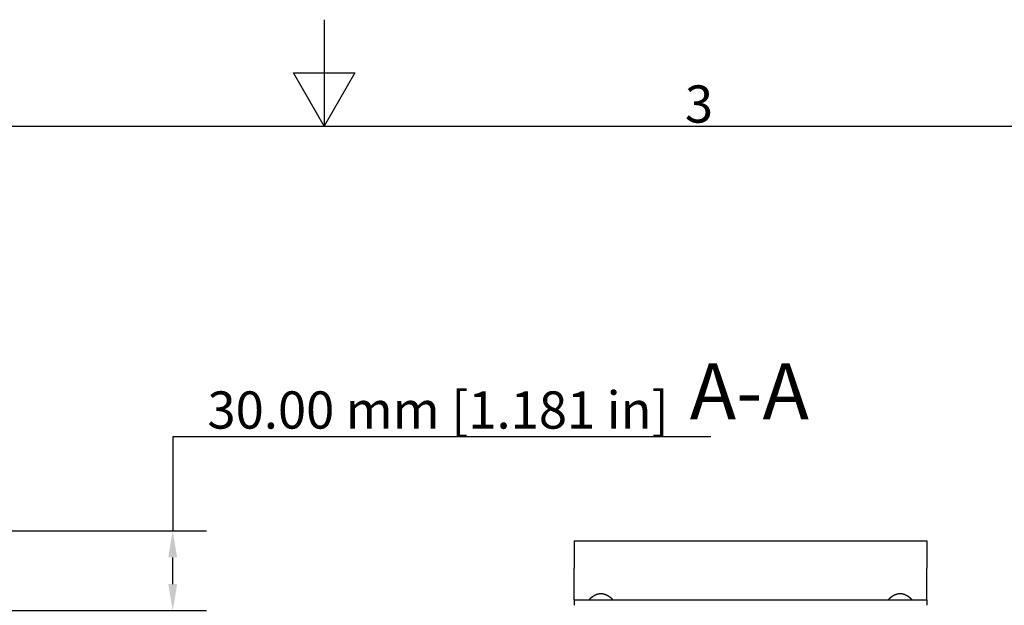
# Model space of a CAD drawing. Extents: x 0 to 1680, y 0 to 1188.
# Drawn here: x 726 to 1096, y 968 to 1188 of the extents above; entities that cross this region are included whole.
import ezdxf

# ---------------------------------------------------------------- set-up
doc = ezdxf.new("R2010")
doc.units = 0
doc.header["$LTSCALE"] = 4
doc.layers.get('0').update_dxf_attribs({"linetype": 'CONTINUOUS'})
doc.layers.get('DEFPOINTS').update_dxf_attribs({"linetype": 'CONTINUOUS'})
for name, color, linetype in [('BORDER__ISO_', 7, 'CONTINUOUS'), ('DIMENSION__ISO_', 7, 'CONTINUOUS'), ('SYMBOL__ISO_', 7, 'CONTINUOUS'), ('VISIBLE__ISO_', 7, 'CONTINUOUS')]:
    doc.layers.add(name, color=color, linetype=linetype)
doc.styles.add('LABEL_TEXT__ISO_', font='txt.shx', dxfattribs={"bigfont": 'bigfont.shx'})
doc.styles.add('NOTE_TEXT__ISO_', font='txt.shx', dxfattribs={"bigfont": 'bigfont.shx'})
doc.dimstyles.get("Standard").update_dxf_attribs({"dimtxt": 0.18, "dimasz": 0.18, "dimexe": 0.18, "dimexo": 0.0625, "dimgap": 0.09, "dimtad": 0, "dimtih": 1, "dimtoh": 1, "dimzin": 0, "dimcen": 0.09, "dimazin": 3, "dimtfac": 1, "dimtofl": 0, "dimtmove": 0, "dimatfit": 3})

# ---------------------------------------------------------------- blocks, each defined once
blk = doc.blocks.new('*U41')
at = {"layer": 'BORDER__ISO_', "style": 'NOTE_TEXT__ISO_'}
blk.add_text('3', height=3.5, dxfattribs=at).set_placement((243.911, 287.326))
blk = doc.blocks.new('BORDERS_DEFAULT_BORDER')
at = {"layer": 'BORDER__ISO_', "flags": 128}
for points in [[(210, 297), (210, 287), (207.113, 292), (212.887, 292), (210, 287)], [(10, 10), (10, 287), (410, 287), (410, 10), (10, 10)]]:
    blk.add_lwpolyline(points, dxfattribs=at)
blk.add_blockref('*U41', (0, 0))
blk = doc.blocks.new('*U62')
at = {"layer": 'SYMBOL__ISO_', "style": 'LABEL_TEXT__ISO_'}
blk.add_text('A-A', height=21, dxfattribs=at).set_placement((977.48, 1037.82))
blk = doc.blocks.new('*U132')
at = {"layer": 'DIMENSION__ISO_', "style": 'NOTE_TEXT__ISO_'}
blk.add_text('30.00 mm [1.181 in]', height=14, dxfattribs=at).set_placement((796.11, 1034.27))
blk = doc.blocks.new('*D27')
at = {"layer": 'DEFPOINTS', "color": 0}
for p in [(702.92, 995.85), (783.06, 995.85), (718.54, 965.85)]:
    blk.add_point(p, dxfattribs=at)
at = {"layer": 'DIMENSION__ISO_'}
for p, q in [((985.35, 1031.22), (783.06, 1031.22)), ((783.06, 1031.22), (783.06, 995.85)), ((702.92, 995.85), (795.76, 995.85)), ((783.06, 975.85), (783.06, 985.85)), ((718.54, 965.85), (795.76, 965.85))]:
    blk.add_line(p, q, dxfattribs=at)
for points in [[(781.39, 985.85), (784.72, 985.85), (783.06, 995.85)], [(781.39, 975.85), (784.72, 975.85), (783.06, 965.85)]]:
    blk.add_solid(points, dxfattribs=at)
blk.add_blockref('*U132', (0, 0))

msp = doc.modelspace()

# ---------------------------------------------------------------- linework, layer by layer
at = {"layer": 'VISIBLE__ISO_'}
for p, q in [((934.067, 992.082), (934.067, 981.853)), ((934.067, 992.082), (1066.567, 992.082)), ((1066.567, 992.082), (1066.567, 981.853)), ((934.067, 977.853), (934.067, 981.853)), ((1066.567, 977.853), (1066.567, 981.853)), ((934.067, 969.853), (934.067, 977.853)), ((1066.567, 969.853), (1066.567, 977.853)), ((934.067, 969.853), (934.067, 967.853)), ((934.067, 969.853), (1066.567, 969.853)), ((940.417, 969.863), (947.717, 969.863)), ((940.424, 969.853), (940.417, 969.863)), ((947.71, 969.853), (947.717, 969.863)), ((1052.917, 969.863), (1060.217, 969.863)), ((1052.924, 969.853), (1052.917, 969.863)), ((1060.21, 969.853), (1060.217, 969.863)), ((1066.567, 969.853), (1066.567, 967.853))]:
    msp.add_line(p, q, dxfattribs=at)
for points in [[(940.09, 969.853, 0), (940.082, 969.853, 0), (940.073, 969.853, 0), (940.065, 969.853, 0), (940.056, 969.854, 0), (940.048, 969.854, 0), (940.04, 969.854, 0), (940.032, 969.855, 0), (940.024, 969.855, 0), (940.017, 969.856, 0), (940.009, 969.857, 0), (940.002, 969.858, 0), (939.995, 969.858, 0), (939.988, 969.859, 0), (939.981, 969.86, 0), (939.974, 969.861, 0), (939.968, 969.863, 0), (939.961, 969.864, 0), (939.955, 969.865, 0), (939.949, 969.866, 0), (939.943, 969.868, 0), (939.937, 969.869, 0), (939.931, 969.871, 0), (939.926, 969.873, 0), (939.92, 969.874, 0), (939.915, 969.876, 0), (939.91, 969.878, 0), (939.905, 969.88, 0), (939.9, 969.882, 0), (939.895, 969.884, 0), (939.89, 969.886, 0), (939.886, 969.888, 0), (939.882, 969.891, 0), (939.877, 969.893, 0), (939.873, 969.895, 0), (939.87, 969.898, 0), (939.866, 969.9, 0), (939.862, 969.903, 0), (939.859, 969.906, 0), (939.855, 969.909, 0), (939.852, 969.911, 0), (939.849, 969.914, 0), (939.846, 969.917, 0), (939.843, 969.92, 0), (939.841, 969.924, 0), (939.838, 969.927, 0), (939.836, 969.93, 0), (939.834, 969.933, 0), (939.832, 969.937, 0), (939.83, 969.94, 0), (939.828, 969.944, 0), (939.826, 969.947, 0), (939.825, 969.951, 0), (939.823, 969.955, 0), (939.822, 969.959, 0), (939.821, 969.963, 0), (939.82, 969.967, 0), (939.819, 969.971, 0), (939.818, 969.975, 0), (939.818, 969.979, 0), (939.817, 969.983, 0), (939.817, 969.987, 0), (939.817, 969.992, 0), (939.817, 969.996, 0), (939.817, 970.001, 0), (939.817, 970.005, 0), (939.818, 970.01, 0), (939.818, 970.015, 0), (939.819, 970.02, 0), (939.82, 970.024, 0), (939.82, 970.029, 0), (939.821, 970.034, 0), (939.823, 970.04, 0), (939.824, 970.045, 0), (939.825, 970.05, 0), (939.827, 970.056, 0), (939.829, 970.061, 0), (939.83, 970.066, 0), (939.832, 970.072, 0), (939.835, 970.078, 0), (939.837, 970.084, 0), (939.839, 970.089, 0), (939.842, 970.095, 0), (939.844, 970.101, 0), (939.847, 970.107, 0), (939.85, 970.113, 0), (939.853, 970.12, 0), (939.856, 970.126, 0), (939.859, 970.132, 0), (939.863, 970.138, 0), (939.866, 970.145, 0), (939.87, 970.151, 0), (939.873, 970.158, 0), (939.877, 970.165, 0), (939.881, 970.172, 0), (939.886, 970.178, 0), (939.89, 970.185, 0), (939.894, 970.192, 0), (939.899, 970.199, 0), (939.903, 970.206, 0), (939.908, 970.213, 0), (939.913, 970.221, 0), (939.918, 970.228, 0), (939.923, 970.235, 0), (939.929, 970.243, 0), (939.934, 970.25, 0), (939.939, 970.258, 0), (939.945, 970.265, 0), (939.951, 970.273, 0), (939.957, 970.281, 0), (939.963, 970.288, 0), (939.969, 970.296, 0), (939.975, 970.304, 0), (939.982, 970.312, 0), (939.988, 970.32, 0), (939.995, 970.328, 0), (940.002, 970.336, 0), (940.008, 970.345, 0), (940.015, 970.353, 0), (940.023, 970.361, 0), (940.03, 970.37, 0), (940.037, 970.378, 0), (940.045, 970.387, 0), (940.052, 970.395, 0), (940.06, 970.404, 0), (940.068, 970.412, 0), (940.076, 970.421, 0), (940.084, 970.43, 0), (940.092, 970.439, 0), (940.101, 970.448, 0), (940.109, 970.457, 0), (940.118, 970.466, 0), (940.126, 970.475, 0), (940.135, 970.484, 0), (940.144, 970.493, 0), (940.153, 970.502, 0), (940.162, 970.511, 0), (940.171, 970.521, 0), (940.181, 970.53, 0), (940.19, 970.539, 0), (940.2, 970.549, 0), (940.21, 970.558, 0), (940.22, 970.568, 0), (940.23, 970.578, 0), (940.24, 970.587, 0), (940.25, 970.597, 0), (940.26, 970.607, 0), (940.27, 970.616, 0), (940.281, 970.626, 0), (940.292, 970.636, 0), (940.302, 970.646, 0), (940.313, 970.656, 0), (940.324, 970.666, 0), (940.335, 970.676, 0), (940.346, 970.686, 0), (940.357, 970.696, 0), (940.369, 970.706, 0), (940.38, 970.716, 0), (940.392, 970.726, 0), (940.403, 970.736, 0), (940.415, 970.746, 0), (940.427, 970.757, 0), (940.439, 970.767, 0), (940.451, 970.777, 0), (940.463, 970.787, 0), (940.475, 970.798, 0), (940.487, 970.808, 0), (940.5, 970.818, 0), (940.512, 970.829, 0), (940.524, 970.839, 0), (940.537, 970.85, 0), (940.55, 970.86, 0), (940.563, 970.87, 0), (940.575, 970.881, 0), (940.588, 970.891, 0), (940.601, 970.902, 0), (940.615, 970.912, 0), (940.628, 970.923, 0), (940.641, 970.933, 0), (940.654, 970.944, 0), (940.668, 970.954, 0), (940.681, 970.965, 0), (940.695, 970.976, 0), (940.708, 970.986, 0), (940.722, 970.997, 0), (940.736, 971.007, 0), (940.75, 971.018, 0), (940.764, 971.028, 0), (940.778, 971.039, 0), (940.792, 971.049, 0), (940.806, 971.06, 0), (940.82, 971.071, 0), (940.835, 971.081, 0), (940.849, 971.092, 0), (940.863, 971.102, 0), (940.878, 971.113, 0), (940.892, 971.123, 0), (940.907, 971.134, 0), (940.921, 971.144, 0), (940.936, 971.155, 0), (940.951, 971.165, 0), (940.966, 971.176, 0), (940.981, 971.186, 0), (940.996, 971.197, 0), (941.011, 971.207, 0), (941.026, 971.217, 0), (941.041, 971.228, 0), (941.056, 971.238, 0), (941.071, 971.249, 0), (941.086, 971.259, 0), (941.102, 971.269, 0), (941.117, 971.28, 0), (941.132, 971.29, 0), (941.148, 971.3, 0), (941.164, 971.311, 0), (941.179, 971.321, 0), (941.195, 971.331, 0), (941.211, 971.342, 0), (941.228, 971.352, 0), (941.244, 971.363, 0), (941.26, 971.373, 0), (941.277, 971.383, 0), (941.293, 971.394, 0), (941.31, 971.404, 0), (941.327, 971.415, 0), (941.343, 971.425, 0), (941.36, 971.436, 0), (941.377, 971.446, 0), (941.395, 971.457, 0), (941.412, 971.467, 0), (941.429, 971.478, 0), (941.447, 971.488, 0), (941.464, 971.498, 0), (941.482, 971.509, 0), (941.5, 971.519, 0), (941.518, 971.53, 0), (941.536, 971.54, 0), (941.554, 971.551, 0), (941.572, 971.561, 0), (941.59, 971.571, 0), (941.608, 971.582, 0), (941.627, 971.592, 0), (941.645, 971.602, 0), (941.664, 971.613, 0), (941.683, 971.623, 0), (941.701, 971.633, 0), (941.72, 971.643, 0), (941.739, 971.653, 0), (941.758, 971.663, 0), (941.778, 971.674, 0), (941.797, 971.684, 0), (941.816, 971.694, 0), (941.836, 971.704, 0), (941.855, 971.714, 0), (941.875, 971.724, 0), (941.894, 971.734, 0), (941.914, 971.743, 0), (941.934, 971.753, 0), (941.954, 971.763, 0), (941.974, 971.773, 0), (941.994, 971.782, 0), (942.014, 971.792, 0), (942.034, 971.802, 0), (942.055, 971.811, 0), (942.075, 971.821, 0), (942.096, 971.83, 0), (942.116, 971.839, 0), (942.137, 971.849, 0), (942.157, 971.858, 0), (942.178, 971.867, 0), (942.199, 971.876, 0), (942.22, 971.885, 0), (942.241, 971.894, 0), (942.262, 971.903, 0), (942.283, 971.912, 0), (942.304, 971.921, 0), (942.326, 971.93, 0), (942.347, 971.938, 0), (942.369, 971.947, 0), (942.39, 971.955, 0), (942.412, 971.964, 0), (942.433, 971.972, 0), (942.455, 971.98, 0), (942.477, 971.989, 0), (942.499, 971.997, 0), (942.52, 972.005, 0), (942.542, 972.013, 0), (942.564, 972.02, 0), (942.587, 972.028, 0), (942.609, 972.036, 0), (942.631, 972.043, 0), (942.653, 972.051, 0), (942.676, 972.058, 0), (942.698, 972.065, 0), (942.72, 972.073, 0), (942.743, 972.08, 0), (942.765, 972.087, 0), (942.788, 972.093, 0), (942.811, 972.1, 0), (942.833, 972.107, 0), (942.856, 972.113, 0), (942.879, 972.12, 0), (942.902, 972.126, 0), (942.925, 972.132, 0), (942.948, 972.139, 0), (942.971, 972.145, 0), (942.994, 972.151, 0), (943.017, 972.156, 0), (943.04, 972.162, 0), (943.063, 972.168, 0), (943.086, 972.173, 0), (943.109, 972.179, 0), (943.133, 972.184, 0), (943.156, 972.189, 0), (943.179, 972.194, 0), (943.203, 972.199, 0), (943.226, 972.204, 0), (943.25, 972.208, 0), (943.273, 972.213, 0), (943.296, 972.217, 0), (943.32, 972.222, 0), (943.343, 972.226, 0), (943.367, 972.23, 0), (943.391, 972.234, 0), (943.414, 972.238, 0), (943.438, 972.241, 0), (943.461, 972.245, 0), (943.485, 972.248, 0), (943.509, 972.252, 0), (943.532, 972.255, 0), (943.556, 972.258, 0), (943.58, 972.261, 0), (943.604, 972.264, 0), (943.627, 972.266, 0), (943.651, 972.269, 0), (943.675, 972.271, 0), (943.699, 972.274, 0), (943.722, 972.276, 0), (943.746, 972.278, 0), (943.77, 972.28, 0), (943.794, 972.281, 0), (943.817, 972.283, 0), (943.841, 972.284, 0), (943.865, 972.286, 0), (943.889, 972.287, 0), (943.913, 972.288, 0), (943.936, 972.289, 0), (943.96, 972.289, 0), (943.984, 972.29, 0), (944.008, 972.29, 0), (944.031, 972.291, 0), (944.055, 972.291, 0), (944.079, 972.291, 0), (944.102, 972.291, 0), (944.126, 972.29, 0), (944.15, 972.29, 0), (944.174, 972.289, 0), (944.198, 972.289, 0), (944.221, 972.288, 0), (944.245, 972.287, 0), (944.269, 972.286, 0), (944.293, 972.284, 0), (944.316, 972.283, 0), (944.34, 972.281, 0), (944.364, 972.28, 0), (944.388, 972.278, 0), (944.411, 972.276, 0), (944.435, 972.274, 0), (944.459, 972.271, 0), (944.483, 972.269, 0), (944.507, 972.266, 0), (944.53, 972.264, 0), (944.554, 972.261, 0), (944.578, 972.258, 0), (944.601, 972.255, 0), (944.625, 972.252, 0), (944.649, 972.248, 0), (944.672, 972.245, 0), (944.696, 972.241, 0), (944.72, 972.238, 0), (944.743, 972.234, 0), (944.767, 972.23, 0), (944.79, 972.226, 0), (944.814, 972.222, 0), (944.837, 972.217, 0), (944.861, 972.213, 0), (944.884, 972.208, 0), (944.908, 972.204, 0), (944.931, 972.199, 0), (944.954, 972.194, 0), (944.978, 972.189, 0), (945.001, 972.184, 0), (945.024, 972.179, 0), (945.048, 972.173, 0), (945.071, 972.168, 0), (945.094, 972.162, 0), (945.117, 972.156, 0), (945.14, 972.151, 0), (945.163, 972.145, 0), (945.186, 972.139, 0), (945.209, 972.132, 0), (945.232, 972.126, 0), (945.255, 972.12, 0), (945.278, 972.113, 0), (945.3, 972.107, 0), (945.323, 972.1, 0), (945.346, 972.093, 0), (945.368, 972.087, 0), (945.391, 972.08, 0), (945.413, 972.073, 0), (945.436, 972.065, 0), (945.458, 972.058, 0), (945.481, 972.051, 0), (945.503, 972.043, 0), (945.525, 972.036, 0), (945.547, 972.028, 0), (945.569, 972.02, 0), (945.591, 972.013, 0), (945.613, 972.005, 0), (945.635, 971.997, 0), (945.657, 971.989, 0), (945.679, 971.98, 0), (945.701, 971.972, 0), (945.722, 971.964, 0), (945.744, 971.955, 0), (945.765, 971.947, 0), (945.787, 971.938, 0), (945.808, 971.93, 0), (945.829, 971.921, 0), (945.851, 971.912, 0), (945.872, 971.903, 0), (945.893, 971.894, 0), (945.914, 971.885, 0), (945.935, 971.876, 0), (945.956, 971.867, 0), (945.976, 971.858, 0), (945.997, 971.849, 0), (946.018, 971.839, 0), (946.038, 971.83, 0), (946.059, 971.821, 0), (946.079, 971.811, 0), (946.099, 971.802, 0), (946.12, 971.792, 0), (946.14, 971.782, 0), (946.16, 971.773, 0), (946.18, 971.763, 0), (946.2, 971.753, 0), (946.22, 971.743, 0), (946.239, 971.734, 0), (946.259, 971.724, 0), (946.279, 971.714, 0), (946.298, 971.704, 0), (946.318, 971.694, 0), (946.337, 971.684, 0), (946.356, 971.674, 0), (946.375, 971.663, 0), (946.394, 971.653, 0), (946.413, 971.643, 0), (946.432, 971.633, 0), (946.451, 971.623, 0), (946.47, 971.613, 0), (946.488, 971.602, 0), (946.507, 971.592, 0), (946.525, 971.582, 0), (946.544, 971.571, 0), (946.562, 971.561, 0), (946.58, 971.551, 0), (946.598, 971.54, 0), (946.616, 971.53, 0), (946.634, 971.519, 0), (946.652, 971.509, 0), (946.669, 971.498, 0), (946.687, 971.488, 0), (946.705, 971.478, 0), (946.722, 971.467, 0), (946.739, 971.457, 0), (946.756, 971.446, 0), (946.773, 971.436, 0), (946.79, 971.425, 0), (946.807, 971.415, 0), (946.824, 971.404, 0), (946.841, 971.394, 0), (946.857, 971.383, 0), (946.874, 971.373, 0), (946.89, 971.363, 0), (946.906, 971.352, 0), (946.922, 971.342, 0), (946.938, 971.331, 0), (946.954, 971.321, 0), (946.97, 971.311, 0), (946.986, 971.3, 0), (947.001, 971.29, 0), (947.017, 971.28, 0), (947.032, 971.269, 0), (947.047, 971.259, 0), (947.063, 971.249, 0), (947.078, 971.238, 0), (947.093, 971.228, 0), (947.108, 971.217, 0), (947.123, 971.207, 0), (947.138, 971.197, 0), (947.153, 971.186, 0), (947.168, 971.176, 0), (947.183, 971.165, 0), (947.198, 971.155, 0), (947.212, 971.144, 0), (947.227, 971.134, 0), (947.242, 971.123, 0), (947.256, 971.113, 0), (947.271, 971.102, 0), (947.285, 971.092, 0), (947.299, 971.081, 0), (947.314, 971.071, 0), (947.328, 971.06, 0), (947.342, 971.049, 0), (947.356, 971.039, 0), (947.37, 971.028, 0), (947.384, 971.018, 0), (947.398, 971.007, 0), (947.412, 970.997, 0), (947.425, 970.986, 0), (947.439, 970.976, 0), (947.453, 970.965, 0), (947.466, 970.954, 0), (947.479, 970.944, 0), (947.493, 970.933, 0), (947.506, 970.923, 0), (947.519, 970.912, 0), (947.532, 970.902, 0), (947.545, 970.891, 0), (947.558, 970.881, 0), (947.571, 970.87, 0), (947.584, 970.86, 0), (947.597, 970.85, 0), (947.609, 970.839, 0), (947.622, 970.829, 0), (947.634, 970.818, 0), (947.647, 970.808, 0), (947.659, 970.798, 0), (947.671, 970.787, 0), (947.683, 970.777, 0), (947.695, 970.767, 0), (947.707, 970.757, 0), (947.719, 970.746, 0), (947.731, 970.736, 0), (947.742, 970.726, 0), (947.754, 970.716, 0), (947.765, 970.706, 0), (947.776, 970.696, 0), (947.788, 970.686, 0), (947.799, 970.676, 0), (947.81, 970.666, 0), (947.821, 970.656, 0), (947.832, 970.646, 0), (947.842, 970.636, 0), (947.853, 970.626, 0), (947.863, 970.616, 0), (947.874, 970.607, 0), (947.884, 970.597, 0), (947.894, 970.587, 0), (947.904, 970.578, 0), (947.914, 970.568, 0), (947.924, 970.558, 0), (947.934, 970.549, 0), (947.943, 970.539, 0), (947.953, 970.53, 0), (947.962, 970.521, 0), (947.972, 970.511, 0), (947.981, 970.502, 0), (947.99, 970.493, 0), (947.999, 970.484, 0), (948.008, 970.475, 0), (948.016, 970.466, 0), (948.025, 970.457, 0), (948.033, 970.448, 0), (948.042, 970.439, 0), (948.05, 970.43, 0), (948.058, 970.421, 0), (948.066, 970.412, 0), (948.074, 970.404, 0), (948.081, 970.395, 0), (948.089, 970.387, 0), (948.097, 970.378, 0), (948.104, 970.37, 0), (948.111, 970.361, 0), (948.118, 970.353, 0), (948.125, 970.345, 0), (948.132, 970.336, 0), (948.139, 970.328, 0), (948.146, 970.32, 0), (948.152, 970.312, 0), (948.159, 970.304, 0), (948.165, 970.296, 0), (948.171, 970.288, 0), (948.177, 970.281, 0), (948.183, 970.273, 0), (948.189, 970.265, 0), (948.194, 970.258, 0), (948.2, 970.25, 0), (948.205, 970.243, 0), (948.211, 970.235, 0), (948.216, 970.228, 0), (948.221, 970.221, 0), (948.226, 970.213, 0), (948.23, 970.206, 0), (948.235, 970.199, 0), (948.24, 970.192, 0), (948.244, 970.185, 0), (948.248, 970.178, 0), (948.252, 970.172, 0), (948.256, 970.165, 0), (948.26, 970.158, 0), (948.264, 970.151, 0), (948.268, 970.145, 0), (948.271, 970.138, 0), (948.275, 970.132, 0), (948.278, 970.126, 0), (948.281, 970.12, 0), (948.284, 970.113, 0), (948.287, 970.107, 0), (948.29, 970.101, 0), (948.292, 970.095, 0), (948.295, 970.089, 0), (948.297, 970.084, 0), (948.299, 970.078, 0), (948.301, 970.072, 0), (948.303, 970.066, 0), (948.305, 970.061, 0), (948.307, 970.056, 0), (948.308, 970.05, 0), (948.31, 970.045, 0), (948.311, 970.04, 0), (948.312, 970.034, 0), (948.313, 970.029, 0), (948.314, 970.024, 0), (948.315, 970.02, 0), (948.316, 970.015, 0), (948.316, 970.01, 0), (948.317, 970.005, 0), (948.317, 970.001, 0), (948.317, 969.996, 0), (948.317, 969.992, 0), (948.317, 969.987, 0), (948.316, 969.983, 0), (948.316, 969.979, 0), (948.315, 969.975, 0), (948.315, 969.971, 0), (948.314, 969.967, 0), (948.313, 969.963, 0), (948.312, 969.959, 0), (948.31, 969.955, 0), (948.309, 969.951, 0), (948.308, 969.947, 0), (948.306, 969.944, 0), (948.304, 969.94, 0), (948.302, 969.937, 0), (948.3, 969.933, 0), (948.298, 969.93, 0), (948.295, 969.927, 0), (948.293, 969.924, 0), (948.29, 969.92, 0), (948.288, 969.917, 0), (948.285, 969.914, 0), (948.282, 969.911, 0), (948.278, 969.909, 0), (948.275, 969.906, 0), (948.272, 969.903, 0), (948.268, 969.9, 0), (948.264, 969.898, 0), (948.26, 969.895, 0), (948.256, 969.893, 0), (948.252, 969.891, 0), (948.248, 969.888, 0), (948.243, 969.886, 0), (948.239, 969.884, 0), (948.234, 969.882, 0), (948.229, 969.88, 0), (948.224, 969.878, 0), (948.219, 969.876, 0), (948.214, 969.874, 0), (948.208, 969.873, 0), (948.203, 969.871, 0), (948.197, 969.869, 0), (948.191, 969.868, 0), (948.185, 969.866, 0), (948.179, 969.865, 0), (948.173, 969.864, 0), (948.166, 969.863, 0), (948.16, 969.861, 0), (948.153, 969.86, 0), (948.146, 969.859, 0), (948.139, 969.858, 0), (948.132, 969.858, 0), (948.124, 969.857, 0), (948.117, 969.856, 0), (948.109, 969.855, 0), (948.102, 969.855, 0), (948.094, 969.854, 0), (948.086, 969.854, 0), (948.078, 969.854, 0), (948.069, 969.853, 0), (948.061, 969.853, 0), (948.052, 969.853, 0), (948.043, 969.853, 0)], [(1052.59, 969.853, 0), (1052.58, 969.853, 0), (1052.57, 969.853, 0), (1052.57, 969.853, 0), (1052.56, 969.854, 0), (1052.55, 969.854, 0), (1052.54, 969.854, 0), (1052.53, 969.855, 0), (1052.53, 969.855, 0), (1052.52, 969.856, 0), (1052.51, 969.856, 0), (1052.51, 969.857, 0), (1052.5, 969.858, 0), (1052.49, 969.859, 0), (1052.49, 969.86, 0), (1052.48, 969.861, 0), (1052.47, 969.862, 0), (1052.47, 969.863, 0), (1052.46, 969.864, 0), (1052.45, 969.865, 0), (1052.45, 969.867, 0), (1052.44, 969.868, 0), (1052.44, 969.869, 0), (1052.43, 969.871, 0), (1052.43, 969.872, 0), (1052.42, 969.874, 0), (1052.42, 969.876, 0), (1052.41, 969.878, 0), (1052.41, 969.879, 0), (1052.4, 969.881, 0), (1052.4, 969.883, 0), (1052.39, 969.885, 0), (1052.39, 969.887, 0), (1052.38, 969.89, 0), (1052.38, 969.892, 0), (1052.38, 969.894, 0), (1052.37, 969.896, 0), (1052.37, 969.899, 0), (1052.36, 969.901, 0), (1052.36, 969.904, 0), (1052.36, 969.907, 0), (1052.35, 969.909, 0), (1052.35, 969.912, 0), (1052.35, 969.915, 0), (1052.35, 969.918, 0), (1052.34, 969.921, 0), (1052.34, 969.924, 0), (1052.34, 969.927, 0), (1052.34, 969.93, 0), (1052.33, 969.933, 0), (1052.33, 969.936, 0), (1052.33, 969.94, 0), (1052.33, 969.943, 0), (1052.33, 969.946, 0), (1052.33, 969.95, 0), (1052.32, 969.953, 0), (1052.32, 969.957, 0), (1052.32, 969.961, 0), (1052.32, 969.964, 0), (1052.32, 969.968, 0), (1052.32, 969.972, 0), (1052.32, 969.976, 0), (1052.32, 969.98, 0), (1052.32, 969.984, 0), (1052.32, 969.988, 0), (1052.32, 969.993, 0), (1052.32, 969.997, 0), (1052.32, 970.001, 0), (1052.32, 970.005, 0), (1052.32, 970.01, 0), (1052.32, 970.014, 0), (1052.32, 970.019, 0), (1052.32, 970.024, 0), (1052.32, 970.029, 0), (1052.32, 970.033, 0), (1052.32, 970.038, 0), (1052.32, 970.043, 0), (1052.32, 970.048, 0), (1052.33, 970.053, 0), (1052.33, 970.059, 0), (1052.33, 970.064, 0), (1052.33, 970.069, 0), (1052.33, 970.075, 0), (1052.34, 970.08, 0), (1052.34, 970.085, 0), (1052.34, 970.091, 0), (1052.34, 970.097, 0), (1052.34, 970.102, 0), (1052.35, 970.108, 0), (1052.35, 970.114, 0), (1052.35, 970.12, 0), (1052.36, 970.126, 0), (1052.36, 970.132, 0), (1052.36, 970.138, 0), (1052.37, 970.144, 0), (1052.37, 970.151, 0), (1052.37, 970.157, 0), (1052.38, 970.163, 0), (1052.38, 970.17, 0), (1052.38, 970.176, 0), (1052.39, 970.183, 0), (1052.39, 970.189, 0), (1052.4, 970.196, 0), (1052.4, 970.203, 0), (1052.41, 970.21, 0), (1052.41, 970.216, 0), (1052.41, 970.223, 0), (1052.42, 970.23, 0), (1052.42, 970.237, 0), (1052.43, 970.245, 0), (1052.44, 970.252, 0), (1052.44, 970.259, 0), (1052.45, 970.266, 0), (1052.45, 970.274, 0), (1052.46, 970.281, 0), (1052.46, 970.288, 0), (1052.47, 970.296, 0), (1052.47, 970.303, 0), (1052.48, 970.311, 0), (1052.49, 970.319, 0), (1052.49, 970.326, 0), (1052.5, 970.334, 0), (1052.51, 970.342, 0), (1052.51, 970.35, 0), (1052.52, 970.358, 0), (1052.53, 970.366, 0), (1052.53, 970.374, 0), (1052.54, 970.382, 0), (1052.55, 970.39, 0), (1052.56, 970.398, 0), (1052.56, 970.407, 0), (1052.57, 970.415, 0), (1052.58, 970.423, 0), (1052.59, 970.432, 0), (1052.59, 970.44, 0), (1052.6, 970.449, 0), (1052.61, 970.457, 0), (1052.62, 970.466, 0), (1052.63, 970.475, 0), (1052.63, 970.483, 0), (1052.64, 970.492, 0), (1052.65, 970.501, 0), (1052.66, 970.51, 0), (1052.67, 970.519, 0), (1052.68, 970.528, 0), (1052.69, 970.536, 0), (1052.7, 970.546, 0), (1052.71, 970.555, 0), (1052.72, 970.564, 0), (1052.72, 970.573, 0), (1052.73, 970.582, 0), (1052.74, 970.591, 0), (1052.75, 970.601, 0), (1052.76, 970.61, 0), (1052.77, 970.619, 0), (1052.78, 970.629, 0), (1052.79, 970.638, 0), (1052.8, 970.647, 0), (1052.81, 970.657, 0), (1052.82, 970.666, 0), (1052.84, 970.676, 0), (1052.85, 970.686, 0), (1052.86, 970.695, 0), (1052.87, 970.705, 0), (1052.88, 970.715, 0), (1052.89, 970.724, 0), (1052.9, 970.734, 0), (1052.91, 970.744, 0), (1052.92, 970.753, 0), (1052.93, 970.763, 0), (1052.95, 970.773, 0), (1052.96, 970.783, 0), (1052.97, 970.793, 0), (1052.98, 970.803, 0), (1052.99, 970.812, 0), (1053, 970.822, 0), (1053.02, 970.832, 0), (1053.03, 970.842, 0), (1053.04, 970.852, 0), (1053.05, 970.862, 0), (1053.06, 970.872, 0), (1053.08, 970.882, 0), (1053.09, 970.892, 0), (1053.1, 970.902, 0), (1053.11, 970.912, 0), (1053.13, 970.922, 0), (1053.14, 970.932, 0), (1053.15, 970.942, 0), (1053.17, 970.953, 0), (1053.18, 970.963, 0), (1053.19, 970.973, 0), (1053.2, 970.983, 0), (1053.22, 970.993, 0), (1053.23, 971.003, 0), (1053.24, 971.013, 0), (1053.26, 971.023, 0), (1053.27, 971.033, 0), (1053.28, 971.043, 0), (1053.3, 971.053, 0), (1053.31, 971.064, 0), (1053.32, 971.074, 0), (1053.34, 971.084, 0), (1053.35, 971.094, 0), (1053.37, 971.104, 0), (1053.38, 971.114, 0), (1053.39, 971.124, 0), (1053.41, 971.134, 0), (1053.42, 971.144, 0), (1053.44, 971.154, 0), (1053.45, 971.164, 0), (1053.46, 971.174, 0), (1053.48, 971.184, 0), (1053.49, 971.194, 0), (1053.51, 971.204, 0), (1053.52, 971.214, 0), (1053.54, 971.224, 0), (1053.55, 971.234, 0), (1053.56, 971.244, 0), (1053.58, 971.254, 0), (1053.59, 971.264, 0), (1053.61, 971.274, 0), (1053.62, 971.283, 0), (1053.64, 971.293, 0), (1053.65, 971.303, 0), (1053.67, 971.313, 0), (1053.68, 971.323, 0), (1053.7, 971.333, 0), (1053.71, 971.343, 0), (1053.73, 971.353, 0), (1053.74, 971.363, 0), (1053.76, 971.373, 0), (1053.78, 971.383, 0), (1053.79, 971.393, 0), (1053.81, 971.403, 0), (1053.82, 971.413, 0), (1053.84, 971.423, 0), (1053.86, 971.433, 0), (1053.87, 971.443, 0), (1053.89, 971.453, 0), (1053.9, 971.463, 0), (1053.92, 971.473, 0), (1053.94, 971.483, 0), (1053.95, 971.493, 0), (1053.97, 971.503, 0), (1053.99, 971.513, 0), (1054.01, 971.523, 0), (1054.02, 971.533, 0), (1054.04, 971.543, 0), (1054.06, 971.553, 0), (1054.07, 971.563, 0), (1054.09, 971.572, 0), (1054.11, 971.582, 0), (1054.13, 971.592, 0), (1054.15, 971.602, 0), (1054.16, 971.612, 0), (1054.18, 971.622, 0), (1054.2, 971.631, 0), (1054.22, 971.641, 0), (1054.23, 971.651, 0), (1054.25, 971.661, 0), (1054.27, 971.67, 0), (1054.29, 971.68, 0), (1054.31, 971.69, 0), (1054.33, 971.699, 0), (1054.35, 971.709, 0), (1054.36, 971.718, 0), (1054.38, 971.728, 0), (1054.4, 971.737, 0), (1054.42, 971.747, 0), (1054.44, 971.756, 0), (1054.46, 971.765, 0), (1054.48, 971.775, 0), (1054.5, 971.784, 0), (1054.52, 971.793, 0), (1054.54, 971.802, 0), (1054.56, 971.811, 0), (1054.57, 971.82, 0), (1054.59, 971.829, 0), (1054.61, 971.838, 0), (1054.63, 971.847, 0), (1054.65, 971.856, 0), (1054.67, 971.865, 0), (1054.69, 971.874, 0), (1054.71, 971.882, 0), (1054.73, 971.891, 0), (1054.75, 971.9, 0), (1054.77, 971.908, 0), (1054.79, 971.916, 0), (1054.81, 971.925, 0), (1054.83, 971.933, 0), (1054.86, 971.941, 0), (1054.88, 971.95, 0), (1054.9, 971.958, 0), (1054.92, 971.966, 0), (1054.94, 971.974, 0), (1054.96, 971.982, 0), (1054.98, 971.989, 0), (1055, 971.997, 0), (1055.02, 972.005, 0), (1055.04, 972.012, 0), (1055.06, 972.02, 0), (1055.08, 972.027, 0), (1055.11, 972.035, 0), (1055.13, 972.042, 0), (1055.15, 972.049, 0), (1055.17, 972.056, 0), (1055.19, 972.063, 0), (1055.21, 972.07, 0), (1055.23, 972.077, 0), (1055.26, 972.083, 0), (1055.28, 972.09, 0), (1055.3, 972.097, 0), (1055.32, 972.103, 0), (1055.34, 972.109, 0), (1055.36, 972.116, 0), (1055.39, 972.122, 0), (1055.41, 972.128, 0), (1055.43, 972.134, 0), (1055.45, 972.14, 0), (1055.47, 972.145, 0), (1055.5, 972.151, 0), (1055.52, 972.157, 0), (1055.54, 972.162, 0), (1055.56, 972.167, 0), (1055.58, 972.173, 0), (1055.61, 972.178, 0), (1055.63, 972.183, 0), (1055.65, 972.188, 0), (1055.67, 972.193, 0), (1055.7, 972.197, 0), (1055.72, 972.202, 0), (1055.74, 972.206, 0), (1055.76, 972.211, 0), (1055.78, 972.215, 0), (1055.81, 972.219, 0), (1055.83, 972.223, 0), (1055.85, 972.227, 0), (1055.87, 972.231, 0), (1055.9, 972.235, 0), (1055.92, 972.239, 0), (1055.94, 972.242, 0), (1055.97, 972.245, 0), (1055.99, 972.249, 0), (1056.01, 972.252, 0), (1056.03, 972.255, 0), (1056.06, 972.258, 0), (1056.08, 972.261, 0), (1056.1, 972.263, 0), (1056.12, 972.266, 0), (1056.15, 972.268, 0), (1056.17, 972.271, 0), (1056.19, 972.273, 0), (1056.21, 972.275, 0), (1056.24, 972.277, 0), (1056.26, 972.279, 0), (1056.28, 972.281, 0), (1056.31, 972.282, 0), (1056.33, 972.284, 0), (1056.35, 972.285, 0), (1056.37, 972.286, 0), (1056.4, 972.287, 0), (1056.42, 972.288, 0), (1056.44, 972.289, 0), (1056.46, 972.29, 0), (1056.49, 972.29, 0), (1056.51, 972.29, 0), (1056.53, 972.291, 0), (1056.56, 972.291, 0), (1056.58, 972.291, 0), (1056.6, 972.291, 0), (1056.62, 972.29, 0), (1056.65, 972.29, 0), (1056.67, 972.29, 0), (1056.69, 972.289, 0), (1056.71, 972.288, 0), (1056.74, 972.287, 0), (1056.76, 972.286, 0), (1056.78, 972.285, 0), (1056.81, 972.284, 0), (1056.83, 972.282, 0), (1056.85, 972.281, 0), (1056.87, 972.279, 0), (1056.9, 972.277, 0), (1056.92, 972.275, 0), (1056.94, 972.273, 0), (1056.96, 972.271, 0), (1056.99, 972.268, 0), (1057.01, 972.266, 0), (1057.03, 972.263, 0), (1057.06, 972.261, 0), (1057.08, 972.258, 0), (1057.1, 972.255, 0), (1057.12, 972.252, 0), (1057.15, 972.249, 0), (1057.17, 972.245, 0), (1057.19, 972.242, 0), (1057.21, 972.239, 0), (1057.24, 972.235, 0), (1057.26, 972.231, 0), (1057.28, 972.227, 0), (1057.3, 972.223, 0), (1057.33, 972.219, 0), (1057.35, 972.215, 0), (1057.37, 972.211, 0), (1057.39, 972.206, 0), (1057.42, 972.202, 0), (1057.44, 972.197, 0), (1057.46, 972.193, 0), (1057.48, 972.188, 0), (1057.51, 972.183, 0), (1057.53, 972.178, 0), (1057.55, 972.173, 0), (1057.57, 972.167, 0), (1057.59, 972.162, 0), (1057.62, 972.157, 0), (1057.64, 972.151, 0), (1057.66, 972.145, 0), (1057.68, 972.14, 0), (1057.7, 972.134, 0), (1057.73, 972.128, 0), (1057.75, 972.122, 0), (1057.77, 972.116, 0), (1057.79, 972.109, 0), (1057.81, 972.103, 0), (1057.84, 972.097, 0), (1057.86, 972.09, 0), (1057.88, 972.083, 0), (1057.9, 972.077, 0), (1057.92, 972.07, 0), (1057.94, 972.063, 0), (1057.96, 972.056, 0), (1057.99, 972.049, 0), (1058.01, 972.042, 0), (1058.03, 972.035, 0), (1058.05, 972.027, 0), (1058.07, 972.02, 0), (1058.09, 972.012, 0), (1058.11, 972.005, 0), (1058.13, 971.997, 0), (1058.15, 971.989, 0), (1058.18, 971.982, 0), (1058.2, 971.974, 0), (1058.22, 971.966, 0), (1058.24, 971.958, 0), (1058.26, 971.95, 0), (1058.28, 971.941, 0), (1058.3, 971.933, 0), (1058.32, 971.925, 0), (1058.34, 971.916, 0), (1058.36, 971.908, 0), (1058.38, 971.9, 0), (1058.4, 971.891, 0), (1058.42, 971.882, 0), (1058.44, 971.874, 0), (1058.46, 971.865, 0), (1058.48, 971.856, 0), (1058.5, 971.847, 0), (1058.52, 971.838, 0), (1058.54, 971.829, 0), (1058.56, 971.82, 0), (1058.58, 971.811, 0), (1058.6, 971.802, 0), (1058.62, 971.793, 0), (1058.64, 971.784, 0), (1058.66, 971.775, 0), (1058.68, 971.765, 0), (1058.69, 971.756, 0), (1058.71, 971.747, 0), (1058.73, 971.737, 0), (1058.75, 971.728, 0), (1058.77, 971.718, 0), (1058.79, 971.709, 0), (1058.81, 971.699, 0), (1058.83, 971.69, 0), (1058.84, 971.68, 0), (1058.86, 971.67, 0), (1058.88, 971.661, 0), (1058.9, 971.651, 0), (1058.92, 971.641, 0), (1058.94, 971.631, 0), (1058.95, 971.622, 0), (1058.97, 971.612, 0), (1058.99, 971.602, 0), (1059.01, 971.592, 0), (1059.02, 971.582, 0), (1059.04, 971.572, 0), (1059.06, 971.563, 0), (1059.08, 971.553, 0), (1059.09, 971.543, 0), (1059.11, 971.533, 0), (1059.13, 971.523, 0), (1059.15, 971.513, 0), (1059.16, 971.503, 0), (1059.18, 971.493, 0), (1059.2, 971.483, 0), (1059.21, 971.473, 0), (1059.23, 971.463, 0), (1059.25, 971.453, 0), (1059.26, 971.443, 0), (1059.28, 971.433, 0), (1059.29, 971.423, 0), (1059.31, 971.413, 0), (1059.33, 971.403, 0), (1059.34, 971.393, 0), (1059.36, 971.383, 0), (1059.37, 971.373, 0), (1059.39, 971.363, 0), (1059.41, 971.353, 0), (1059.42, 971.343, 0), (1059.44, 971.333, 0), (1059.45, 971.323, 0), (1059.47, 971.313, 0), (1059.48, 971.303, 0), (1059.5, 971.293, 0), (1059.51, 971.283, 0), (1059.53, 971.274, 0), (1059.54, 971.264, 0), (1059.55, 971.254, 0), (1059.57, 971.244, 0), (1059.58, 971.234, 0), (1059.6, 971.224, 0), (1059.61, 971.214, 0), (1059.63, 971.204, 0), (1059.64, 971.194, 0), (1059.66, 971.184, 0), (1059.67, 971.174, 0), (1059.68, 971.164, 0), (1059.7, 971.154, 0), (1059.71, 971.144, 0), (1059.73, 971.134, 0), (1059.74, 971.124, 0), (1059.75, 971.114, 0), (1059.77, 971.104, 0), (1059.78, 971.094, 0), (1059.8, 971.084, 0), (1059.81, 971.074, 0), (1059.82, 971.064, 0), (1059.84, 971.053, 0), (1059.85, 971.043, 0), (1059.86, 971.033, 0), (1059.88, 971.023, 0), (1059.89, 971.013, 0), (1059.9, 971.003, 0), (1059.92, 970.993, 0), (1059.93, 970.983, 0), (1059.94, 970.973, 0), (1059.96, 970.963, 0), (1059.97, 970.953, 0), (1059.98, 970.942, 0), (1059.99, 970.932, 0), (1060.01, 970.922, 0), (1060.02, 970.912, 0), (1060.03, 970.902, 0), (1060.04, 970.892, 0), (1060.06, 970.882, 0), (1060.07, 970.872, 0), (1060.08, 970.862, 0), (1060.09, 970.852, 0), (1060.11, 970.842, 0), (1060.12, 970.832, 0), (1060.13, 970.822, 0), (1060.14, 970.812, 0), (1060.15, 970.803, 0), (1060.16, 970.793, 0), (1060.18, 970.783, 0), (1060.19, 970.773, 0), (1060.2, 970.763, 0), (1060.21, 970.753, 0), (1060.22, 970.744, 0), (1060.23, 970.734, 0), (1060.24, 970.724, 0), (1060.26, 970.715, 0), (1060.27, 970.705, 0), (1060.28, 970.695, 0), (1060.29, 970.686, 0), (1060.3, 970.676, 0), (1060.31, 970.666, 0), (1060.32, 970.657, 0), (1060.33, 970.647, 0), (1060.34, 970.638, 0), (1060.35, 970.629, 0), (1060.36, 970.619, 0), (1060.37, 970.61, 0), (1060.38, 970.601, 0), (1060.39, 970.591, 0), (1060.4, 970.582, 0), (1060.41, 970.573, 0), (1060.42, 970.564, 0), (1060.43, 970.555, 0), (1060.44, 970.546, 0), (1060.45, 970.536, 0), (1060.46, 970.528, 0), (1060.46, 970.519, 0), (1060.47, 970.51, 0), (1060.48, 970.501, 0), (1060.49, 970.492, 0), (1060.5, 970.483, 0), (1060.51, 970.475, 0), (1060.52, 970.466, 0), (1060.52, 970.457, 0), (1060.53, 970.449, 0), (1060.54, 970.44, 0), (1060.55, 970.432, 0), (1060.56, 970.423, 0), (1060.56, 970.415, 0), (1060.57, 970.407, 0), (1060.58, 970.398, 0), (1060.59, 970.39, 0), (1060.59, 970.382, 0), (1060.6, 970.374, 0), (1060.61, 970.366, 0), (1060.61, 970.358, 0), (1060.62, 970.35, 0), (1060.63, 970.342, 0), (1060.63, 970.334, 0), (1060.64, 970.326, 0), (1060.65, 970.319, 0), (1060.65, 970.311, 0), (1060.66, 970.303, 0), (1060.67, 970.296, 0), (1060.67, 970.288, 0), (1060.68, 970.281, 0), (1060.68, 970.274, 0), (1060.69, 970.266, 0), (1060.69, 970.259, 0), (1060.7, 970.252, 0), (1060.7, 970.245, 0), (1060.71, 970.237, 0), (1060.71, 970.23, 0), (1060.72, 970.223, 0), (1060.72, 970.216, 0), (1060.73, 970.21, 0), (1060.73, 970.203, 0), (1060.74, 970.196, 0), (1060.74, 970.189, 0), (1060.75, 970.183, 0), (1060.75, 970.176, 0), (1060.75, 970.17, 0), (1060.76, 970.163, 0), (1060.76, 970.157, 0), (1060.76, 970.151, 0), (1060.77, 970.144, 0), (1060.77, 970.138, 0), (1060.77, 970.132, 0), (1060.78, 970.126, 0), (1060.78, 970.12, 0), (1060.78, 970.114, 0), (1060.79, 970.108, 0), (1060.79, 970.102, 0), (1060.79, 970.097, 0), (1060.79, 970.091, 0), (1060.8, 970.085, 0), (1060.8, 970.08, 0), (1060.8, 970.075, 0), (1060.8, 970.069, 0), (1060.8, 970.064, 0), (1060.81, 970.059, 0), (1060.81, 970.053, 0), (1060.81, 970.048, 0), (1060.81, 970.043, 0), (1060.81, 970.038, 0), (1060.81, 970.033, 0), (1060.81, 970.029, 0), (1060.81, 970.024, 0), (1060.82, 970.019, 0), (1060.82, 970.014, 0), (1060.82, 970.01, 0), (1060.82, 970.005, 0), (1060.82, 970.001, 0), (1060.82, 969.997, 0), (1060.82, 969.993, 0), (1060.82, 969.988, 0), (1060.82, 969.984, 0), (1060.82, 969.98, 0), (1060.82, 969.976, 0), (1060.81, 969.972, 0), (1060.81, 969.968, 0), (1060.81, 969.964, 0), (1060.81, 969.961, 0), (1060.81, 969.957, 0), (1060.81, 969.953, 0), (1060.81, 969.95, 0), (1060.81, 969.946, 0), (1060.81, 969.943, 0), (1060.8, 969.94, 0), (1060.8, 969.936, 0), (1060.8, 969.933, 0), (1060.8, 969.93, 0), (1060.8, 969.927, 0), (1060.79, 969.924, 0), (1060.79, 969.921, 0), (1060.79, 969.918, 0), (1060.79, 969.915, 0), (1060.78, 969.912, 0), (1060.78, 969.909, 0), (1060.78, 969.907, 0), (1060.77, 969.904, 0), (1060.77, 969.901, 0), (1060.77, 969.899, 0), (1060.76, 969.896, 0), (1060.76, 969.894, 0), (1060.75, 969.892, 0), (1060.75, 969.89, 0), (1060.75, 969.887, 0), (1060.74, 969.885, 0), (1060.74, 969.883, 0), (1060.73, 969.881, 0), (1060.73, 969.879, 0), (1060.72, 969.878, 0), (1060.72, 969.876, 0), (1060.71, 969.874, 0), (1060.71, 969.872, 0), (1060.7, 969.871, 0), (1060.7, 969.869, 0), (1060.69, 969.868, 0), (1060.69, 969.867, 0), (1060.68, 969.865, 0), (1060.67, 969.864, 0), (1060.67, 969.863, 0), (1060.66, 969.862, 0), (1060.66, 969.861, 0), (1060.65, 969.86, 0), (1060.64, 969.859, 0), (1060.64, 969.858, 0), (1060.63, 969.857, 0), (1060.62, 969.856, 0), (1060.61, 969.856, 0), (1060.61, 969.855, 0), (1060.6, 969.855, 0), (1060.59, 969.854, 0), (1060.58, 969.854, 0), (1060.58, 969.854, 0), (1060.57, 969.853, 0), (1060.56, 969.853, 0), (1060.55, 969.853, 0), (1060.54, 969.853, 0)]]:
    msp.add_polyline3d(points, dxfattribs=at)

# ---------------------------------------------------------------- block references
at = {"xscale": 4, "yscale": 4, "zscale": 4}
msp.add_blockref('BORDERS_DEFAULT_BORDER', (0, 0), dxfattribs=at)
msp.add_blockref('*U62', (0, 0))

# ---------------------------------------------------------------- dimensions: what is measured, and where the dimension line sits
at = {"layer": 'DIMENSION__ISO_'}
dim = msp.add_linear_dim(base=(783.058, 995.853), p1=(718.543, 965.853), p2=(702.918, 995.853), angle=270, text='<> mm [1.181 in]', dimstyle='Standard', override={"dimgap": 0.762, "dimtih": 1, "dimtoh": 1, "dimdec": 2, "dimpost": '', "dimtol": 0, "dimlim": 0, "dimtp": 0, "dimtm": 0, "dimtdec": 2, "dimtofl": 0, "dimtmove": 1, "dimatfit": 2}, dxfattribs=at)
dim.commit()
dim.dimension.update_dxf_attribs({"geometry": '*D27', "text_midpoint": (783.937, 1031.219), "dimtype": 128})

doc.saveas('drawing.dxf')
